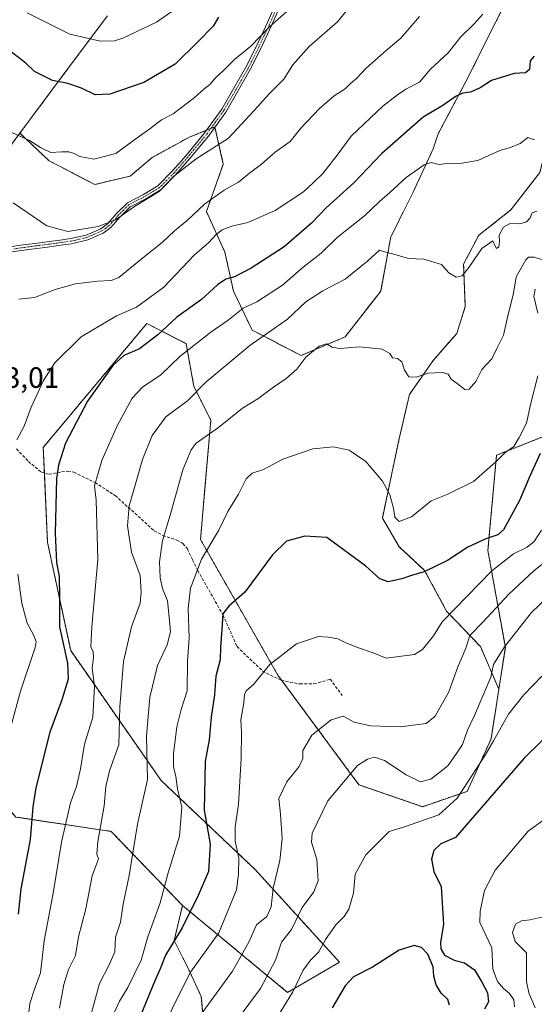
# Model space of a CAD drawing. Units: metres. Extents: x 617351 to 620809, y 4747941 to 4750314.
# Drawn here: x 620410 to 620585, y 4748570 to 4748905 of the extents above; entities that cross this region are included whole.
import ezdxf
from ezdxf.enums import TextEntityAlignment as Align

# ---------------------------------------------------------------- set-up
doc = ezdxf.new("R2010")
doc.units = ezdxf.units.M
doc.header["$MEASUREMENT"] = 0
for name, pattern in [('TRAZO_Y_PUNTO', [1, 0.5, -0.25, 0, -0.25]), ('TRAZOS', [0.75, 0.5, -0.25]), ('TRAZOSX2', [1.5, 1, -0.5])]:
    doc.linetypes.add(name, pattern=pattern)
for name, color, linetype, lineweight in [('Arbolado forestal', 92, 'TRAZOS', 0), ('Arbolado forestal CxS', 92, 'Continuous', 0), ('Camino', 19, 'Continuous', 0), ('Camino Cxs', 19, 'Continuous', 0), ('Camino eje', 39, 'TRAZO_Y_PUNTO', 13), ('Curva de nivel maestra', 36, 'Continuous', 30), ('Curva de nivel normal', 36, 'Continuous', 0), ('Matorral', 135, 'Continuous', 0), ('Matorral CxS', 135, 'Continuous', 0), ('Rótulo de punto de cota en terreno', 19, 'Continuous', 0), ('Senda', 19, 'TRAZOSX2', 0)]:
    doc.layers.add(name, color=color, linetype=linetype, lineweight=lineweight)
doc.styles.add('Arial', font='arial.ttf', dxfattribs={"height": 0.2})

# ---------------------------------------------------------------- blocks, each defined once
blk = doc.blocks.new('*U153')
at = {"layer": 'Arbolado forestal CxS', "color": 92, "linetype": 'Continuous', "lineweight": 0}
blk.add_polyline3d([(620439.64, 4748906.72, 808.03), (620427.68, 4748890.75, 802.21), (620409.86, 4748866.79, 794.92), (620404.39, 4748859.44, 792.34), (620377.79, 4748849.08, 783.44), (620364.54, 4748835.01, 778.29), (620357.68, 4748816.53, 774.56), (620359.75, 4748792.4, 775.54), (620371.95, 4748772.79, 780.58), (620373.96, 4748758.19, 782.39), (620360.73, 4748742.85, 781.76), (620350.68, 4748724.98, 782.63), (620358.47, 4748700.9, 786.84), (620379.02, 4748668.64, 786.75), (620408.48, 4748633.91, 777.15), (620440.9, 4748629.07, 763.51), (620465.18, 4748603.87, 751.49), (620462.39, 4748591.86, 750.06), (620467.58, 4748581.49, 744.77), (620471.61, 4748572.84, 741.31), (620472.76, 4748560.17, 737.57)], dxfattribs=at)
blk = doc.blocks.new('*U185')
at = {"layer": 'Curva de nivel normal', "color": 36, "linetype": 'Continuous', "lineweight": 0}
blk.add_polyline3d([(620588.29, 4748633.04, 720), (620582.96, 4748629.14, 720), (620571.73, 4748615.87, 720), (620568, 4748608.87, 720), (620566.52, 4748601.86, 720), (620566.5, 4748597.99, 720), (620570.53, 4748589.41, 720), (620570.87, 4748582.17, 720), (620572.51, 4748577.93, 720), (620574.56, 4748575.52, 720), (620576.61, 4748573.86, 720), (620578.02, 4748571.7, 720), (620578.26, 4748569.3, 720)], dxfattribs=at)
blk = doc.blocks.new('*U193')
at = {"layer": 'Curva de nivel normal', "color": 36, "linetype": 'Continuous', "lineweight": 0}
blk.add_polyline3d([(620587.53, 4748599.87, 715), (620583.44, 4748598.94, 715), (620580.66, 4748598.65, 715), (620578.58, 4748597.49, 715), (620577.59, 4748594.62, 715), (620578.53, 4748591.54, 715), (620582.32, 4748587.66, 715), (620582.4, 4748577.93, 715), (620583.19, 4748574.03, 715), (620585.25, 4748568.94, 715)], dxfattribs=at)
blk = doc.blocks.new('*U213')
at = {"layer": 'Curva de nivel maestra', "color": 36, "linetype": 'Continuous', "lineweight": 30}
blk.add_polyline3d([(620585.01, 4748893.02, 775), (620583.59, 4748891.41, 775), (620583.4, 4748888.41, 775), (620581.96, 4748887.29, 775), (620578.18, 4748887.06, 775), (620570.48, 4748884.72, 775), (620566.54, 4748882.2, 775), (620563.27, 4748880.76, 775), (620560.69, 4748880.46, 775), (620558.4, 4748879.41, 775), (620553.83, 4748876.22, 775), (620547.19, 4748872.25, 775), (620533.12, 4748859.85, 775), (620523.54, 4748849.93, 775), (620514.12, 4748841.31, 775), (620509.15, 4748836.18, 775), (620499.81, 4748828.1, 775), (620488.63, 4748820.8, 775), (620482.88, 4748817.84, 775), (620479.97, 4748817.08, 775), (620477.11, 4748815.15, 775), (620471.7, 4748810.11, 775), (620463.26, 4748804.14, 775), (620456.8, 4748798.09, 775), (620450.6, 4748793.37, 775), (620445.29, 4748791.12, 775), (620441.54, 4748787.73, 775), (620432.83, 4748775.54, 775), (620425.43, 4748761.2, 775), (620422.99, 4748753.8, 775), (620422.36, 4748749.2, 775), (620421.86, 4748730.54, 775), (620422.35, 4748720.66, 775), (620423.17, 4748715.88, 775), (620423.37, 4748708.71, 775), (620423.33, 4748698.67, 775), (620426, 4748686.31, 775), (620426.32, 4748680.9, 775), (620424.13, 4748673.87, 775), (620420.08, 4748662.87, 775), (620415.22, 4748643.86, 775), (620414.3, 4748637.38, 775), (620413.31, 4748626.32, 775), (620410.21, 4748609.55, 775), (620409.24, 4748600.9, 775)], dxfattribs=at)
blk = doc.blocks.new('*U216')
at = {"layer": 'Curva de nivel maestra', "color": 36, "linetype": 'Continuous', "lineweight": 30}
for points in [[(620587.64, 4748660.04, 725), (620581.6, 4748653.93, 725), (620558.2, 4748626.92, 725), (620553.2, 4748624.78, 725), (620550.75, 4748622.57, 725), (620550.04, 4748619.63, 725), (620550.81, 4748615.39, 725), (620553.32, 4748610.26, 725), (620554.06, 4748597.4, 725), (620553.07, 4748591.38, 725), (620553.21, 4748589.08, 725), (620554.47, 4748586.87, 725), (620557.77, 4748585.18, 725), (620561.27, 4748584.28, 725), (620564.66, 4748581.95, 725), (620566.98, 4748577.94, 725), (620569.04, 4748574.04, 725), (620569.35, 4748571.02, 725), (620568.03, 4748568.49, 725)], [(620556.13, 4748569.94, 725), (620555.55, 4748571.87, 725), (620553.34, 4748574.02, 725), (620551.57, 4748576.81, 725), (620550.75, 4748579.77, 725), (620550.55, 4748582.88, 725), (620548.7, 4748587.25, 725), (620546.55, 4748589.48, 725), (620544.12, 4748590.16, 725), (620538.97, 4748588.62, 725), (620529.86, 4748582.77, 725), (620523.42, 4748579.48, 725), (620520.62, 4748576.44, 725), (620516.13, 4748568.94, 725)]]:
    blk.add_polyline3d(points, dxfattribs=at)

msp = doc.modelspace()

# ---------------------------------------------------------------- linework, layer by layer
at = {"layer": 'Arbolado forestal', "color": 92, "linetype": 'TRAZOS', "lineweight": 0}
for points in [[(620579.35, 4748919.63, 780.46), (620571.86, 4748904.64, 778.97), (620561.49, 4748883.89, 776.1), (620552.27, 4748866.6, 771.7), (620550.55, 4748861.41, 770.97), (620543.63, 4748846.42, 768.32), (620536.14, 4748831.44, 765.94), (620532.69, 4748812.99, 762.95), (620520.59, 4748797.43, 760.37), (620505.61, 4748791.09, 760.33), (620488.9, 4748799.74, 766.13), (620482.56, 4748812.99, 772.95), (620479.68, 4748826.25, 777.53), (620473.34, 4748840.08, 783.82), (620479.11, 4748856.22, 787.54), (620476.24, 4748868.86, 790.94), (620476.22, 4748868.9, 790.96), (620474.86, 4748868.36, 791.05), (620473.42, 4748867.78, 791.15), (620467.58, 4748865.45, 791.87), (620454.91, 4748858.53, 792.63), (620447.42, 4748852.19, 792.01), (620435.32, 4748849.31, 792.75), (620419.76, 4748857.38, 794.02), (620409.86, 4748866.79, 794.92)], [(620572.92, 4748677.46, 732.71), (620566.67, 4748691.95, 737.84), (620555.15, 4748704.05, 745.42), (620547.66, 4748717.89, 750.19), (620539.02, 4748725.96, 752.36), (620533.26, 4748735.75, 753.41), (620539.02, 4748762.85, 756.9), (620542.48, 4748777.83, 758.76), (620550.54, 4748789.36, 760.33), (620558.61, 4748798.58, 761.43), (620561.49, 4748807.8, 762.35), (620560.92, 4748822.21, 765.15), (620566.1, 4748832.01, 765.78), (620577.05, 4748840.66, 765.59), (620586.84, 4748853.34, 767.71), (620590.3, 4748866.6, 771), (620597.21, 4748874.67, 772.79), (620609.89, 4748877.55, 774.77), (620620.83, 4748879.85, 777.7), (620630.63, 4748900.6, 781.73), (620635.82, 4748913.29, 784.08)], [(620439.64, 4748906.72, 808.03), (620427.68, 4748890.75, 802.21), (620409.86, 4748866.79, 794.92)], [(620409.86, 4748866.79, 794.92), (620404.39, 4748859.44, 792.34), (620377.78, 4748849.08, 783.44), (620364.54, 4748835.01, 778.29), (620357.68, 4748816.53, 774.56), (620357.72, 4748816.08, 774.56), (620357.8, 4748815.18, 774.56), (620357.87, 4748814.28, 774.57), (620358.28, 4748809.59, 775.17), (620359.75, 4748792.4, 775.54), (620371.95, 4748772.79, 780.58), (620373.96, 4748758.19, 782.39), (620360.73, 4748742.85, 781.76), (620350.68, 4748724.98, 782.63), (620358.47, 4748700.9, 786.84), (620379.02, 4748668.64, 786.75), (620408.47, 4748633.91, 777.15), (620440.9, 4748629.07, 763.51), (620465.18, 4748603.87, 751.49)], [(620465.18, 4748603.87, 751.49), (620465.21, 4748603.83, 751.48), (620500.99, 4748574.23, 730.39), (620518.7, 4748584.53, 727.41), (620489.9, 4748616.09, 742.35), (620457.94, 4748646.35, 757.89), (620427.14, 4748690.6, 772.99), (620419.27, 4748727.39, 776.15), (620418.18, 4748751.08, 776.45), (620417.78, 4748759.79, 777.24), (620424.76, 4748768.13, 776.22), (620453.06, 4748801.98, 776.75), (620466.45, 4748795.09, 771.01), (620469.09, 4748780.5, 765.54), (620474.88, 4748769.1, 761.14), (620473.11, 4748749.39, 757.5), (620471.35, 4748728.41, 755.93), (620497.71, 4748682.22, 744.14), (620499.05, 4748680.42, 743.89), (620525.28, 4748644.94, 733.81), (620546.92, 4748637.47, 731.5), (620562.13, 4748642.67, 728.72), (620570.27, 4748660.52, 730.51), (620572.92, 4748677.46, 732.71)], [(620644.28, 4748706.18, 727.38), (620643.11, 4748707.9, 727.29), (620617.32, 4748746.01, 732.98), (620604.54, 4748758.62, 740.11), (620589.89, 4748764.23, 749.53), (620572.15, 4748757.11, 755.34), (620569.2, 4748724.68, 747.93), (620575.14, 4748691.69, 734.8), (620572.92, 4748677.46, 732.71)], [(620465.18, 4748603.87, 751.49), (620462.39, 4748591.86, 750.06), (620467.58, 4748581.49, 744.77), (620471.61, 4748572.85, 741.31), (620472.76, 4748560.17, 737.57), (620476.79, 4748549.22, 731.97), (620485.44, 4748544.04, 726.49), (620490.04, 4748538.28, 723.7), (620490.04, 4748526.18, 720.11), (620481.98, 4748516.96, 719.43), (620479.1, 4748507.74, 717.7), (620479.67, 4748500.25, 715.31), (620478.18, 4748484.18, 710.98)]]:
    msp.add_polyline3d(points, dxfattribs=at)
at = {"layer": 'Arbolado forestal CxS', "color": 92, "linetype": 'Continuous', "lineweight": 0}
for points in [[(620579.35, 4748919.63, 780.46), (620571.86, 4748904.64, 778.97), (620561.49, 4748883.89, 776.1), (620552.28, 4748866.6, 771.7), (620550.55, 4748861.41, 770.97), (620543.63, 4748846.42, 768.32), (620536.14, 4748831.44, 765.94), (620532.69, 4748812.99, 762.95), (620520.59, 4748797.43, 760.37), (620505.61, 4748791.09, 760.33), (620488.9, 4748799.74, 766.13), (620482.56, 4748812.99, 772.95), (620479.68, 4748826.25, 777.53), (620473.34, 4748840.08, 783.83), (620479.11, 4748856.22, 787.54), (620476.23, 4748868.9, 790.96), (620467.58, 4748865.45, 791.87), (620454.91, 4748858.53, 792.63), (620447.42, 4748852.19, 792.01), (620435.32, 4748849.31, 792.75), (620419.76, 4748857.38, 794.02), (620409.86, 4748866.79, 794.92), (620427.68, 4748890.75, 802.21), (620439.64, 4748906.72, 808.03)], [(620589.89, 4748764.23, 749.53), (620572.15, 4748757.11, 755.34), (620569.2, 4748724.68, 747.93), (620575.14, 4748691.69, 734.8), (620572.92, 4748677.46, 732.71), (620566.67, 4748691.95, 737.84), (620555.15, 4748704.05, 745.42), (620547.66, 4748717.89, 750.19), (620539.02, 4748725.96, 752.36), (620533.26, 4748735.75, 753.41), (620539.02, 4748762.84, 756.9), (620542.48, 4748777.83, 758.76), (620550.55, 4748789.36, 760.33), (620558.61, 4748798.58, 761.43), (620561.49, 4748807.8, 762.35), (620560.92, 4748822.21, 765.15), (620566.1, 4748832.01, 765.78), (620577.05, 4748840.66, 765.59), (620586.84, 4748853.34, 767.71)], [(620472.76, 4748560.17, 737.57), (620471.61, 4748572.84, 741.31), (620467.58, 4748581.49, 744.77), (620462.39, 4748591.86, 750.06), (620465.18, 4748603.87, 751.49), (620465.21, 4748603.83, 751.48), (620500.99, 4748574.23, 730.39), (620518.7, 4748584.53, 727.41), (620489.9, 4748616.09, 742.35), (620457.94, 4748646.35, 757.89), (620427.14, 4748690.6, 772.99), (620419.27, 4748727.39, 776.15), (620417.78, 4748759.79, 777.24), (620424.76, 4748768.13, 776.22), (620453.06, 4748801.98, 776.75), (620466.45, 4748795.09, 771.01), (620469.09, 4748780.5, 765.54), (620474.88, 4748769.1, 761.14), (620473.11, 4748749.39, 757.5), (620471.35, 4748728.41, 755.93), (620497.71, 4748682.22, 744.14), (620525.28, 4748644.94, 733.81), (620546.92, 4748637.47, 731.5), (620562.13, 4748642.67, 728.72), (620570.27, 4748660.52, 730.51), (620572.92, 4748677.46, 732.71), (620572.92, 4748677.46, 732.71), (620575.14, 4748691.69, 734.8), (620569.2, 4748724.68, 747.93), (620572.15, 4748757.11, 755.34), (620589.89, 4748764.23, 749.53)]]:
    msp.add_polyline3d(points, dxfattribs=at)
at = {"layer": 'Camino', "color": 19, "linetype": 'Continuous', "lineweight": 0}
for points in [[(620405.21, 4748827.82, 786.87), (620410.06, 4748828.61, 787.73), (620415.01, 4748829.27, 787.95), (620419.87, 4748829.91, 788.31), (620423.57, 4748830.41, 788.86), (620427.17, 4748830.9, 789.35), (620432.4, 4748832.09, 789.57), (620437.36, 4748834.21, 789.75), (620439.68, 4748835.94, 789.99), (620442.82, 4748839.52, 790.28), (620446.43, 4748843.07, 790.21), (620451.9, 4748845.92, 790.31), (620456.85, 4748848.89, 790.28), (620461.75, 4748853.83, 790.15), (620463.85, 4748856.26, 790.36), (620466.43, 4748859.23, 790.52), (620472.83, 4748866.96, 791.06), (620478.58, 4748874.95, 792.02), (620486.83, 4748889.27, 793.56), (620490.57, 4748896.66, 794.48), (620494.06, 4748904.2, 795.32), (620508.14, 4748936.2, 799.11)], [(620509.61, 4748935.39, 798.63), (620495.53, 4748903.39, 794.77), (620492.05, 4748895.86, 794.03), (620488.29, 4748888.43, 793.22), (620479.92, 4748873.95, 791.65), (620474.03, 4748865.81, 790.71), (620467.63, 4748858.08, 790.11), (620462.95, 4748852.69, 789.87), (620457.9, 4748847.59, 789.96), (620452.74, 4748844.47, 790.03), (620447.4, 4748841.7, 790), (620444, 4748838.35, 789.92), (620440.78, 4748834.69, 789.72), (620438.19, 4748832.74, 789.45), (620432.93, 4748830.44, 789.39), (620427.43, 4748829.15, 788.89), (620423.72, 4748828.63, 788.2), (620420.01, 4748828.13, 787.69), (620410.28, 4748826.85, 787.36), (620405.55, 4748826.1, 786.7)]]:
    msp.add_polyline3d(points, dxfattribs=at)
at = {"layer": 'Camino Cxs', "color": 19, "linetype": 'Continuous', "lineweight": 0}
for points in [[(620405.21, 4748827.82, 786.87), (620410.06, 4748828.61, 787.73), (620415.01, 4748829.27, 787.95), (620419.87, 4748829.91, 788.31), (620423.57, 4748830.41, 788.86), (620427.17, 4748830.9, 789.35), (620432.4, 4748832.09, 789.57), (620437.36, 4748834.21, 789.75), (620439.68, 4748835.94, 789.99), (620442.82, 4748839.52, 790.28), (620446.43, 4748843.07, 790.21), (620451.9, 4748845.92, 790.31), (620456.85, 4748848.89, 790.28), (620461.75, 4748853.83, 790.15), (620463.85, 4748856.26, 790.36), (620466.43, 4748859.23, 790.52), (620472.83, 4748866.96, 791.06), (620478.58, 4748874.95, 792.02), (620486.83, 4748889.27, 793.56), (620490.57, 4748896.66, 794.48), (620494.06, 4748904.2, 795.32), (620508.14, 4748936.2, 799.11)], [(620509.61, 4748935.39, 798.63), (620495.53, 4748903.39, 794.77), (620492.05, 4748895.86, 794.03), (620488.29, 4748888.43, 793.22), (620479.92, 4748873.95, 791.65), (620474.03, 4748865.81, 790.71), (620467.63, 4748858.08, 790.11), (620462.95, 4748852.69, 789.87), (620457.9, 4748847.59, 789.96), (620452.74, 4748844.47, 790.03), (620447.4, 4748841.7, 790), (620444, 4748838.35, 789.92), (620440.78, 4748834.69, 789.72), (620438.19, 4748832.74, 789.45), (620432.93, 4748830.44, 789.39), (620427.43, 4748829.15, 788.89), (620423.72, 4748828.63, 788.2), (620420.01, 4748828.13, 787.69), (620410.28, 4748826.85, 787.36), (620405.55, 4748826.1, 786.7)]]:
    msp.add_polyline3d(points, dxfattribs=at)
at = {"layer": 'Camino eje', "color": 39, "linetype": 'TRAZO_Y_PUNTO', "lineweight": 13}
msp.add_polyline3d([(620508.88, 4748935.8, 798.87), (620494.8, 4748903.8, 795.05), (620493.05, 4748900.03, 794.65), (620491.31, 4748896.26, 794.24), (620487.56, 4748888.85, 793.39), (620483.44, 4748881.69, 792.6), (620479.25, 4748874.45, 791.82), (620476.38, 4748870.46, 791.27), (620473.43, 4748866.39, 790.88), (620467.03, 4748858.66, 790.27), (620463.4, 4748854.48, 790.09), (620462.35, 4748853.26, 789.99), (620459.9, 4748850.79, 790.08), (620457.38, 4748848.24, 790.12), (620454.8, 4748846.68, 790.17), (620452.32, 4748845.2, 790.17), (620449.65, 4748843.81, 790.14), (620446.92, 4748842.39, 790.1), (620445.11, 4748840.61, 790.12), (620443.41, 4748838.94, 790.09), (620441.84, 4748837.15, 790.01), (620440.23, 4748835.32, 789.85), (620439.07, 4748834.45, 789.75), (620437.78, 4748833.48, 789.58), (620435.15, 4748832.33, 789.53), (620432.67, 4748831.27, 789.48), (620429.92, 4748830.62, 789.37), (620427.3, 4748830.03, 789.11), (620425.5, 4748829.78, 788.86), (620423.65, 4748829.52, 788.53), (620419.94, 4748829.02, 787.96), (620415.08, 4748828.38, 787.74), (620412.61, 4748828.05, 787.77), (620410.17, 4748827.73, 787.55), (620407.81, 4748827.36, 787.17)], dxfattribs=at)
at = {"layer": 'Curva de nivel maestra', "color": 36, "linetype": 'Continuous', "lineweight": 30}
for points in [[(620477.5, 4748906.32, 800), (620475.61, 4748903.26, 800), (620470.33, 4748897.78, 800), (620462.74, 4748890.24, 800), (620452, 4748884.01, 800), (620440.44, 4748880.06, 800), (620435.51, 4748879.84, 800), (620430.77, 4748882.1, 800), (620426.17, 4748883.69, 800), (620420.99, 4748884.71, 800), (620414.8, 4748887.8, 800), (620411.87, 4748890.62, 800), (620404.54, 4748896.25, 800), (620400.17, 4748901.01, 800), (620395.94, 4748905.78, 800)], [(620586.95, 4748757.69, 750), (620583.43, 4748750, 750), (620579.98, 4748741.69, 750), (620574.53, 4748731.74, 750), (620572.53, 4748730.07, 750), (620568.53, 4748728.67, 750), (620562.41, 4748725.8, 750), (620555.39, 4748721.27, 750), (620547.5, 4748717.46, 750), (620543.21, 4748716.23, 750), (620539.95, 4748715.05, 750), (620535.27, 4748714.07, 750), (620532.41, 4748715.07, 750), (620527.63, 4748719.36, 750), (620514.41, 4748729.15, 750), (620506.83, 4748729.62, 750), (620500.68, 4748727.88, 750), (620495.88, 4748723.2, 750), (620486.47, 4748710.51, 750), (620480.97, 4748705.75, 750), (620478.92, 4748703.17, 750), (620478.63, 4748697.76, 750), (620478.13, 4748691.75, 750), (620478.02, 4748687.44, 750), (620476.59, 4748681.87, 750), (620476.13, 4748675.54, 750), (620474.92, 4748667.89, 750), (620474.33, 4748660.19, 750), (620472.92, 4748652.89, 750), (620472.6, 4748636.28, 750), (620474.63, 4748624.74, 750), (620474.04, 4748615.38, 750), (620470.5, 4748607.22, 750), (620465.15, 4748596.24, 750), (620459.42, 4748586.87, 750), (620457.57, 4748582.2, 750), (620455.84, 4748578.2, 750), (620451.08, 4748566.54, 750)]]:
    msp.add_polyline3d(points, dxfattribs=at)
at = {"layer": 'Curva de nivel normal', "color": 36, "linetype": 'Continuous', "lineweight": 0}
for points in [[(620526.2, 4748914.84, 790), (620518, 4748904.73, 790), (620508.37, 4748896.24, 790), (620502.76, 4748890.1, 790), (620499.7, 4748885.12, 790), (620494.56, 4748880.1, 790), (620490.92, 4748875.86, 790), (620486.66, 4748871.38, 790), (620480.91, 4748865.05, 790), (620469.86, 4748858.08, 790), (620462.2, 4748852.05, 790), (620457.28, 4748846.91, 790), (620448.89, 4748841.87, 790), (620442.45, 4748837.31, 790), (620436.53, 4748835.04, 790), (620426.2, 4748833.31, 790), (620418.97, 4748835.26, 790), (620407.57, 4748843.12, 790)], [(620412.33, 4748907.74, 805), (620426.86, 4748900.5, 805), (620437.29, 4748898.06, 805), (620442.07, 4748898.18, 805), (620444.92, 4748899.1, 805), (620456.31, 4748904.58, 805), (620469.03, 4748913.54, 805)], [(620406.1, 4748867.47, 795), (620413.17, 4748864.3, 795), (620416.83, 4748861.85, 795), (620420.39, 4748860.18, 795), (620424.16, 4748860.43, 795), (620426.53, 4748860.38, 795), (620428.36, 4748859.84, 795), (620430.2, 4748858.82, 795), (620435.03, 4748857.96, 795), (620442.53, 4748859.84, 795), (620449.74, 4748865.16, 795), (620454.04, 4748868.25, 795), (620458.11, 4748871.3, 795), (620462.02, 4748873.34, 795), (620469.24, 4748878.78, 795), (620472.53, 4748881.74, 795), (620474.5, 4748883.32, 795), (620476.53, 4748885.73, 795), (620479.34, 4748888.2, 795), (620482.93, 4748891.87, 795), (620488.52, 4748896.4, 795), (620494.85, 4748903.01, 795), (620501.73, 4748909.07, 795)], [(620567.48, 4748907.33, 780), (620564.39, 4748903.87, 780), (620560.01, 4748899.58, 780), (620555.72, 4748894.1, 780), (620549.53, 4748888.45, 780), (620545.86, 4748884.17, 780), (620541.23, 4748881.74, 780), (620538.47, 4748879.84, 780), (620533.43, 4748875.94, 780), (620522.66, 4748865.78, 780), (620517.86, 4748859.25, 780), (620513, 4748853.09, 780), (620509.68, 4748849.93, 780), (620506.38, 4748846.84, 780), (620496.79, 4748840.4, 780), (620487.41, 4748836.35, 780), (620482.06, 4748835.08, 780), (620478.75, 4748833.89, 780), (620476.53, 4748832.12, 780), (620474.2, 4748829.56, 780), (620469.2, 4748825.27, 780), (620458.86, 4748814.4, 780), (620449.53, 4748807.56, 780), (620442.75, 4748804.54, 780), (620430.73, 4748797.44, 780), (620421.71, 4748788.59, 780), (620417.83, 4748782.57, 780), (620413.74, 4748773.45, 780), (620411.3, 4748767.02, 780), (620408.86, 4748762.4, 780)], [(620545.9, 4748906.5, 785), (620539.52, 4748899.17, 785), (620534.59, 4748894.9, 785), (620527.7, 4748888.87, 785), (620524.47, 4748885.43, 785), (620522.4, 4748883.75, 785), (620520.62, 4748881.87, 785), (620516.86, 4748879.54, 785), (620511.84, 4748875.2, 785), (620505.46, 4748868.52, 785), (620501.85, 4748863.93, 785), (620496.78, 4748860.32, 785), (620492.11, 4748856.22, 785), (620488.05, 4748853.15, 785), (620484.26, 4748850.11, 785), (620479.39, 4748847.36, 785), (620472.75, 4748842.6, 785), (620466.84, 4748837.09, 785), (620462.46, 4748833.56, 785), (620458.26, 4748829.57, 785), (620452.27, 4748824.8, 785), (620443.52, 4748817.68, 785), (620440.94, 4748816.67, 785), (620436.26, 4748816.37, 785), (620428.77, 4748815.44, 785), (620421.81, 4748813.55, 785), (620414.81, 4748810.89, 785), (620409.54, 4748810.29, 785)], [(620585.12, 4748864.46, 770), (620582.81, 4748865.35, 770), (620580.24, 4748863.32, 770), (620576.85, 4748861.88, 770), (620573.29, 4748860.92, 770), (620565.8, 4748857.47, 770), (620559.61, 4748856.43, 770), (620556.25, 4748856.54, 770), (620552.66, 4748856.15, 770), (620549.94, 4748856.78, 770), (620547.49, 4748856.04, 770), (620541.39, 4748851.7, 770), (620535.77, 4748846.54, 770), (620532.23, 4748843.45, 770), (620527.18, 4748838.63, 770), (620517.92, 4748831.22, 770), (620512.4, 4748825.97, 770), (620506.25, 4748821.2, 770), (620499.32, 4748815.07, 770), (620490.56, 4748809.4, 770), (620485.82, 4748807.19, 770), (620480.77, 4748803.17, 770), (620474.9, 4748799.03, 770), (620464.34, 4748790.71, 770), (620457.89, 4748784.54, 770), (620451.55, 4748780.29, 770), (620448.11, 4748776.54, 770), (620443.09, 4748767.32, 770), (620437.76, 4748755.34, 770), (620435.22, 4748746.66, 770), (620435.86, 4748741.87, 770), (620436.41, 4748721.68, 770), (620434.37, 4748698.66, 770), (620434.02, 4748691.93, 770), (620434.77, 4748690.22, 770), (620434.91, 4748688.25, 770), (620434.5, 4748684.64, 770), (620435.29, 4748678.45, 770), (620434.65, 4748667.95, 770), (620431.8, 4748658.79, 770), (620430.5, 4748650.31, 770), (620429.17, 4748644.34, 770), (620427.07, 4748638.74, 770), (620424.01, 4748625.34, 770), (620421.23, 4748608.02, 770), (620418.08, 4748591.8, 770), (620416.85, 4748580.88, 770), (620414.74, 4748575.04, 770), (620413.2, 4748570.4, 770), (620412.8, 4748566.32, 770)], [(620585.83, 4748840.23, 765), (620584.27, 4748839.67, 765), (620583.6, 4748837.97, 765), (620582.37, 4748836.58, 765), (620580.1, 4748835.96, 765), (620576.84, 4748836.06, 765), (620574.53, 4748834.76, 765), (620572.99, 4748832.07, 765), (620573.12, 4748829.87, 765), (620572.88, 4748828.13, 765), (620572.14, 4748827.57, 765), (620571.66, 4748828.32, 765), (620570.93, 4748830.1, 765), (620567.13, 4748827.54, 765), (620562.68, 4748821.03, 765), (620560.45, 4748818.26, 765), (620558.38, 4748817.74, 765), (620555.94, 4748819.26, 765), (620553.45, 4748822.05, 765), (620547.42, 4748823.83, 765), (620542.14, 4748824.16, 765), (620537.16, 4748825.56, 765), (620534.5, 4748826.22, 765), (620532.31, 4748826.99, 765), (620528.36, 4748823.33, 765), (620520.65, 4748817.12, 765), (620512.96, 4748813.13, 765), (620507.26, 4748809.38, 765), (620501.02, 4748803.41, 765), (620488.11, 4748794.54, 765), (620473.18, 4748782.02, 765), (620466.89, 4748775.65, 765), (620459.51, 4748770.22, 765), (620454.9, 4748763.83, 765), (620451.62, 4748755.7, 765), (620449.13, 4748746.95, 765), (620447.09, 4748739.93, 765), (620446.53, 4748733.04, 765), (620447.82, 4748724.16, 765), (620450.81, 4748716.2, 765), (620451.1, 4748710.54, 765), (620450.76, 4748706.74, 765), (620447.89, 4748698.67, 765), (620445.14, 4748686.88, 765), (620443.85, 4748671.44, 765), (620443.59, 4748658.53, 765), (620440.36, 4748649.69, 765), (620439.08, 4748644.31, 765), (620438.56, 4748637.81, 765), (620436.37, 4748625.6, 765), (620436.03, 4748621.32, 765), (620436.57, 4748619.76, 765), (620435.97, 4748617.87, 765), (620434.42, 4748613.87, 765), (620432.3, 4748602.66, 765), (620429.8, 4748593.14, 765), (620428.74, 4748586.82, 765), (620426.44, 4748582, 765), (620424.85, 4748576.94, 765), (620423.29, 4748568.81, 765)], [(620434.25, 4748567.29, 760), (620436.92, 4748577.21, 760), (620440.28, 4748583.62, 760), (620442.15, 4748588.08, 760), (620442.36, 4748593.02, 760), (620444.05, 4748598.09, 760), (620445, 4748604.25, 760), (620447.07, 4748614.02, 760), (620449.85, 4748631.54, 760), (620453.31, 4748646.77, 760), (620452.98, 4748661.44, 760), (620454.05, 4748674.78, 760), (620456.75, 4748685.5, 760), (620460.02, 4748692.54, 760), (620461.12, 4748697, 760), (620460.64, 4748701.98, 760), (620460.15, 4748707.52, 760), (620458.43, 4748711.71, 760), (620457.62, 4748715.36, 760), (620457.43, 4748720.86, 760), (620458.37, 4748727.99, 760), (620461.29, 4748737.54, 760), (620465.32, 4748752.2, 760), (620468.14, 4748758.94, 760), (620469.91, 4748761.2, 760), (620477.5, 4748766.61, 760), (620485.66, 4748773.12, 760), (620490.86, 4748776.28, 760), (620496.2, 4748780.26, 760), (620500.53, 4748783.22, 760), (620504.2, 4748786.42, 760), (620507.2, 4748790.51, 760), (620511.79, 4748794.29, 760), (620514.21, 4748795.07, 760), (620516.21, 4748793.88, 760), (620518.84, 4748793.51, 760), (620525.5, 4748794.06, 760), (620533.2, 4748793.19, 760), (620535.8, 4748791.75, 760), (620536.74, 4748790.25, 760), (620538.43, 4748790.05, 760), (620539.84, 4748788.9, 760), (620540.77, 4748786.04, 760), (620542.26, 4748783.83, 760), (620544.79, 4748783.7, 760), (620548.86, 4748785.05, 760), (620553.72, 4748785.34, 760), (620555.62, 4748784.7, 760), (620556.72, 4748782.99, 760), (620558.72, 4748781.55, 760), (620561.31, 4748779.55, 760), (620562.88, 4748779.66, 760), (620565.14, 4748782.22, 760), (620567.13, 4748786.35, 760), (620570.59, 4748789.99, 760), (620572.48, 4748793.87, 760), (620574.55, 4748797.98, 760), (620575.71, 4748803.59, 760), (620577.87, 4748812.32, 760), (620578.78, 4748817.91, 760), (620582.09, 4748823.66, 760), (620583.08, 4748824.54, 760), (620585, 4748824.55, 760), (620590.09, 4748822.94, 760)], [(620586.24, 4748805.54, 755), (620584.89, 4748811.2, 755), (620585.27, 4748813.69, 755)], [(620440.66, 4748564.54, 755), (620443.71, 4748571.2, 755), (620446.59, 4748575.87, 755), (620451.16, 4748585.2, 755), (620453.43, 4748593.11, 755), (620457.6, 4748604.76, 755), (620460.31, 4748614.9, 755), (620464.14, 4748627.48, 755), (620464.96, 4748637.27, 755), (620463.55, 4748643.54, 755), (620463, 4748647.77, 755), (620462.12, 4748651.13, 755), (620462.1, 4748655.44, 755), (620463.27, 4748664.62, 755), (620464.81, 4748670.54, 755), (620466.8, 4748676.95, 755), (620466.9, 4748686.85, 755), (620467.51, 4748694.92, 755), (620467.14, 4748704.91, 755), (620467.95, 4748711.86, 755), (620471.72, 4748721.79, 755), (620477.58, 4748731.6, 755), (620480.69, 4748737.96, 755), (620484.25, 4748743.82, 755), (620486.93, 4748749.07, 755), (620488.96, 4748751.03, 755), (620492.83, 4748752.3, 755), (620499.41, 4748755.74, 755), (620509.56, 4748759.26, 755), (620516.68, 4748760.02, 755), (620522, 4748758.85, 755), (620527.67, 4748755.03, 755), (620533.3, 4748748.25, 755), (620535.83, 4748743.6, 755), (620537.08, 4748739.08, 755), (620537.47, 4748736.06, 755), (620538.98, 4748734.61, 755), (620543.2, 4748736.16, 755), (620549.86, 4748741.59, 755), (620555.53, 4748743.88, 755), (620564.28, 4748748.13, 755), (620571.88, 4748754.83, 755), (620574.96, 4748758, 755), (620578.04, 4748760.05, 755), (620579.83, 4748763.13, 755), (620582.3, 4748768.02, 755), (620583.78, 4748774.87, 755), (620586.18, 4748784.2, 755)], [(620587.5, 4748731.61, 745), (620584.94, 4748727.76, 745), (620582.53, 4748725.77, 745), (620577.93, 4748723.57, 745), (620570.59, 4748717.74, 745), (620553.66, 4748700.43, 745), (620550.72, 4748695.61, 745), (620546.99, 4748691, 745), (620544.2, 4748689.24, 745), (620534.51, 4748688.03, 745), (620530.16, 4748689.8, 745), (620524.81, 4748691.68, 745), (620520.6, 4748693.39, 745), (620518.13, 4748694.62, 745), (620514.86, 4748695.18, 745), (620511.5, 4748695.41, 745), (620504.03, 4748692.87, 745), (620494.96, 4748685.87, 745), (620489.38, 4748679.04, 745), (620486.87, 4748676.88, 745), (620486.27, 4748675.69, 745), (620486.09, 4748672.82, 745), (620485.11, 4748666.98, 745), (620485.27, 4748662.9, 745), (620485.17, 4748653.87, 745), (620484.29, 4748638.28, 745), (620483.17, 4748630.54, 745), (620483.1, 4748625.71, 745), (620484.36, 4748619.9, 745), (620484.24, 4748614.54, 745), (620483.56, 4748609.2, 745), (620477.61, 4748594.54, 745), (620467.94, 4748581.14, 745), (620463.57, 4748572.6, 745), (620457.77, 4748560.47, 745)], [(620593.18, 4748724.3, 740), (620584.81, 4748717.81, 740), (620576.18, 4748709.66, 740), (620567.52, 4748700.27, 740), (620563.09, 4748695.7, 740), (620561.65, 4748691.39, 740), (620558.81, 4748684.79, 740), (620555.86, 4748676.56, 740), (620551.2, 4748668.3, 740), (620548.2, 4748665.82, 740), (620544.62, 4748665.32, 740), (620539.41, 4748664.68, 740), (620529.19, 4748665.01, 740), (620523.65, 4748666.25, 740), (620519.9, 4748668.34, 740), (620515.88, 4748667.07, 740), (620509.25, 4748661.87, 740), (620506.2, 4748656.54, 740), (620506.24, 4748653.87, 740), (620504.91, 4748651.2, 740), (620500.76, 4748645.87, 740), (620498.07, 4748640.2, 740), (620498.58, 4748634.87, 740), (620499.17, 4748626.57, 740), (620498.31, 4748619.17, 740), (620496.08, 4748609.75, 740), (620495.36, 4748603.37, 740), (620493.92, 4748600.08, 740), (620490.42, 4748597.26, 740), (620487.85, 4748591.36, 740), (620482.25, 4748581.48, 740), (620472.29, 4748567.76, 740)], [(620409.14, 4748716.68, 780), (620410.54, 4748706.76, 780), (620412.36, 4748699.99, 780), (620414.47, 4748695.93, 780), (620415.37, 4748693.75, 780), (620415.07, 4748691.71, 780), (620410, 4748676.84, 780), (620403.47, 4748652.54, 780)], [(620589.14, 4748708.45, 735), (620584.08, 4748703.6, 735), (620574.81, 4748691.87, 735), (620571.16, 4748685.87, 735), (620570.22, 4748681.54, 735), (620564.67, 4748668.54, 735), (620562.29, 4748663.56, 735), (620560.56, 4748658.64, 735), (620558.55, 4748655.58, 735), (620555.6, 4748651.4, 735), (620549.81, 4748646.78, 735), (620546.22, 4748645.95, 735), (620541.38, 4748648.34, 735), (620534.03, 4748653.14, 735), (620530.6, 4748654.36, 735), (620528.24, 4748653.68, 735), (620524.79, 4748651.49, 735), (620514.75, 4748639.5, 735), (620509.34, 4748628.48, 735), (620509.17, 4748625.34, 735), (620510.9, 4748619.44, 735), (620511.45, 4748612.2, 735), (620509.93, 4748608.48, 735), (620505.98, 4748603.16, 735), (620502.36, 4748595.63, 735), (620498.9, 4748591.31, 735), (620496.84, 4748585.2, 735), (620491.76, 4748575.54, 735), (620483.82, 4748564.87, 735)], [(620587.53, 4748681.87, 730), (620581.43, 4748675.54, 730), (620576.27, 4748668.96, 730), (620571.14, 4748659.89, 730), (620568.26, 4748654.99, 730), (620562.41, 4748645.87, 730), (620558.73, 4748640.35, 730), (620552.54, 4748634.7, 730), (620540.79, 4748630.65, 730), (620535.56, 4748629.04, 730), (620527.66, 4748621.09, 730), (620523.95, 4748614.46, 730), (620523.42, 4748608, 730), (620521.87, 4748602.58, 730), (620520.24, 4748600.06, 730), (620517.4, 4748597.25, 730), (620513.88, 4748592.2, 730), (620511.66, 4748588.09, 730), (620508.78, 4748585.22, 730), (620506.29, 4748581.76, 730), (620502.77, 4748574.38, 730), (620497.57, 4748565.96, 730)]]:
    msp.add_polyline3d(points, dxfattribs=at)
at = {"layer": 'Matorral', "color": 135, "linetype": 'Continuous', "lineweight": 0}
for points in [[(620579.35, 4748919.63, 780.46), (620571.86, 4748904.64, 778.97), (620561.49, 4748883.89, 776.1), (620552.27, 4748866.6, 771.7), (620550.55, 4748861.41, 770.97), (620543.63, 4748846.42, 768.32), (620536.14, 4748831.44, 765.94), (620532.69, 4748812.99, 762.95), (620520.59, 4748797.43, 760.37), (620505.61, 4748791.09, 760.33), (620488.9, 4748799.74, 766.13), (620482.56, 4748812.99, 772.95), (620479.68, 4748826.25, 777.53), (620473.34, 4748840.08, 783.82), (620479.11, 4748856.22, 787.54), (620476.24, 4748868.86, 790.94), (620476.22, 4748868.9, 790.96), (620474.86, 4748868.36, 791.05), (620473.42, 4748867.78, 791.15), (620467.58, 4748865.45, 791.87), (620454.91, 4748858.53, 792.63), (620447.42, 4748852.19, 792.01), (620435.32, 4748849.31, 792.75), (620419.76, 4748857.38, 794.02), (620409.86, 4748866.79, 794.92)], [(620572.92, 4748677.46, 732.71), (620566.67, 4748691.95, 737.84), (620555.15, 4748704.05, 745.42), (620547.66, 4748717.89, 750.19), (620539.02, 4748725.96, 752.36), (620533.26, 4748735.75, 753.41), (620539.02, 4748762.85, 756.9), (620542.48, 4748777.83, 758.76), (620550.54, 4748789.36, 760.33), (620558.61, 4748798.58, 761.43), (620561.49, 4748807.8, 762.35), (620560.92, 4748822.21, 765.15), (620566.1, 4748832.01, 765.78), (620577.05, 4748840.66, 765.59), (620586.84, 4748853.34, 767.71), (620590.3, 4748866.6, 771), (620597.21, 4748874.67, 772.79), (620609.89, 4748877.55, 774.77), (620620.83, 4748879.85, 777.7), (620630.63, 4748900.6, 781.73), (620635.82, 4748913.29, 784.08)], [(620409.86, 4748866.79, 794.92), (620404.39, 4748859.44, 792.34), (620377.78, 4748849.08, 783.44), (620364.54, 4748835.01, 778.29), (620357.68, 4748816.53, 774.56), (620357.72, 4748816.08, 774.56), (620357.8, 4748815.18, 774.56), (620357.87, 4748814.28, 774.57), (620358.28, 4748809.59, 775.17), (620359.75, 4748792.4, 775.54), (620371.95, 4748772.79, 780.58), (620373.96, 4748758.19, 782.39), (620360.73, 4748742.85, 781.76), (620350.68, 4748724.98, 782.63), (620358.47, 4748700.9, 786.84), (620379.02, 4748668.64, 786.75), (620408.47, 4748633.91, 777.15), (620440.9, 4748629.07, 763.51), (620465.18, 4748603.87, 751.49)], [(620465.18, 4748603.87, 751.49), (620465.21, 4748603.83, 751.48), (620500.99, 4748574.23, 730.39), (620518.7, 4748584.53, 727.41), (620489.9, 4748616.09, 742.35), (620457.94, 4748646.35, 757.89), (620427.14, 4748690.6, 772.99), (620419.27, 4748727.39, 776.15), (620418.18, 4748751.08, 776.45), (620417.78, 4748759.79, 777.24), (620424.76, 4748768.13, 776.22), (620453.06, 4748801.98, 776.75), (620466.45, 4748795.09, 771.01), (620469.09, 4748780.5, 765.54), (620474.88, 4748769.1, 761.14), (620473.11, 4748749.39, 757.5), (620471.35, 4748728.41, 755.93), (620497.71, 4748682.22, 744.14), (620499.05, 4748680.42, 743.89), (620525.28, 4748644.94, 733.81), (620546.92, 4748637.47, 731.5), (620562.13, 4748642.67, 728.72), (620570.27, 4748660.52, 730.51), (620572.92, 4748677.46, 732.71)]]:
    msp.add_polyline3d(points, dxfattribs=at)
at = {"layer": 'Matorral CxS', "color": 135, "linetype": 'Continuous', "lineweight": 0}
for points in [[(620404.39, 4748859.44, 792.34), (620409.86, 4748866.79, 794.92), (620419.76, 4748857.38, 794.02), (620435.32, 4748849.31, 792.75), (620447.42, 4748852.19, 792.01), (620454.91, 4748858.53, 792.63), (620467.58, 4748865.45, 791.87), (620476.23, 4748868.9, 790.96), (620479.11, 4748856.22, 787.54), (620473.34, 4748840.08, 783.83), (620479.68, 4748826.25, 777.53), (620482.56, 4748812.99, 772.95), (620488.9, 4748799.74, 766.13), (620505.61, 4748791.09, 760.33), (620520.59, 4748797.43, 760.37), (620532.69, 4748812.99, 762.95), (620536.14, 4748831.44, 765.94), (620543.63, 4748846.42, 768.32), (620550.55, 4748861.41, 770.97), (620552.28, 4748866.6, 771.7), (620561.49, 4748883.89, 776.1), (620571.86, 4748904.64, 778.97), (620579.35, 4748919.63, 780.46)], [(620586.84, 4748853.34, 767.71), (620577.05, 4748840.66, 765.59), (620566.1, 4748832.01, 765.78), (620560.92, 4748822.21, 765.15), (620561.49, 4748807.8, 762.35), (620558.61, 4748798.58, 761.43), (620550.55, 4748789.36, 760.33), (620542.48, 4748777.83, 758.76), (620539.02, 4748762.84, 756.9), (620533.26, 4748735.75, 753.41), (620539.02, 4748725.96, 752.36), (620547.66, 4748717.89, 750.19), (620555.15, 4748704.05, 745.42), (620566.67, 4748691.95, 737.84), (620572.92, 4748677.46, 732.71), (620572.92, 4748677.46, 732.71), (620570.27, 4748660.52, 730.51), (620562.13, 4748642.67, 728.72), (620546.92, 4748637.47, 731.5), (620525.28, 4748644.94, 733.81), (620497.71, 4748682.22, 744.14), (620471.35, 4748728.41, 755.93), (620473.11, 4748749.39, 757.5), (620474.88, 4748769.1, 761.14), (620469.09, 4748780.5, 765.54), (620466.45, 4748795.09, 771.01), (620453.06, 4748801.98, 776.75), (620424.76, 4748768.13, 776.22), (620417.78, 4748759.79, 777.24), (620419.27, 4748727.39, 776.15), (620427.14, 4748690.6, 772.99), (620457.94, 4748646.35, 757.89), (620489.9, 4748616.09, 742.35), (620518.7, 4748584.53, 727.41), (620500.99, 4748574.23, 730.39), (620465.21, 4748603.83, 751.48), (620465.18, 4748603.87, 751.49), (620440.9, 4748629.07, 763.51), (620408.48, 4748633.91, 777.15)]]:
    msp.add_polyline3d(points, dxfattribs=at)
at = {"layer": 'Senda', "color": 19, "linetype": 'TRAZOSX2', "lineweight": 0}
msp.add_polyline3d([(620408.74, 4748759.27, 779.5), (620412.74, 4748755, 778.29), (620417.19, 4748751.33, 776.85), (620419.77, 4748750.67, 775.82), (620424.06, 4748751.43, 774.24), (620426.19, 4748751.7, 773.52), (620428.2, 4748751.33, 772.68), (620435.47, 4748747.81, 769.81), (620442.28, 4748743.39, 767.01), (620449.02, 4748737.36, 764.1), (620455.59, 4748731.36, 761.28), (620458.52, 4748729.82, 760.04), (620463.32, 4748728.26, 758.16), (620465.37, 4748727.09, 757.43), (620466.86, 4748725.22, 756.64), (620468.65, 4748721.51, 755.64), (620470.44, 4748717.79, 754.36), (620479.02, 4748702.68, 750), (620483.78, 4748691.96, 747.61), (620492.51, 4748683.63, 744.96), (620498.86, 4748680.45, 743.91), (620505.21, 4748679.26, 743.31), (620509.98, 4748679.26, 742.93), (620515.53, 4748680.85, 742.65), (620519.59, 4748675.3, 741.74)], dxfattribs=at)

# ---------------------------------------------------------------- block references
at = {"layer": 'Arbolado forestal CxS', "color": 92, "linetype": 'Continuous', "lineweight": 0}
msp.add_blockref('*U153', (0, 0), dxfattribs=at)
at = {"layer": 'Curva de nivel maestra', "color": 36, "linetype": 'Continuous', "lineweight": 30}
for name in ['*U216', '*U213']:
    msp.add_blockref(name, (0, 0), dxfattribs=at)
at = {"layer": 'Curva de nivel normal', "color": 36, "linetype": 'Continuous', "lineweight": 0}
for name in ['*U193', '*U185']:
    msp.add_blockref(name, (0, 0), dxfattribs=at)

# ---------------------------------------------------------------- texts
at = {"layer": 'Rótulo de punto de cota en terreno', "color": 19, "linetype": 'Continuous', "lineweight": 0, "style": 'Arial'}
msp.add_text('783,01', height=7, dxfattribs=at).set_placement((620394.1, 4748777.88), align=Align.BOTTOM_LEFT)

doc.saveas('drawing.dxf')
